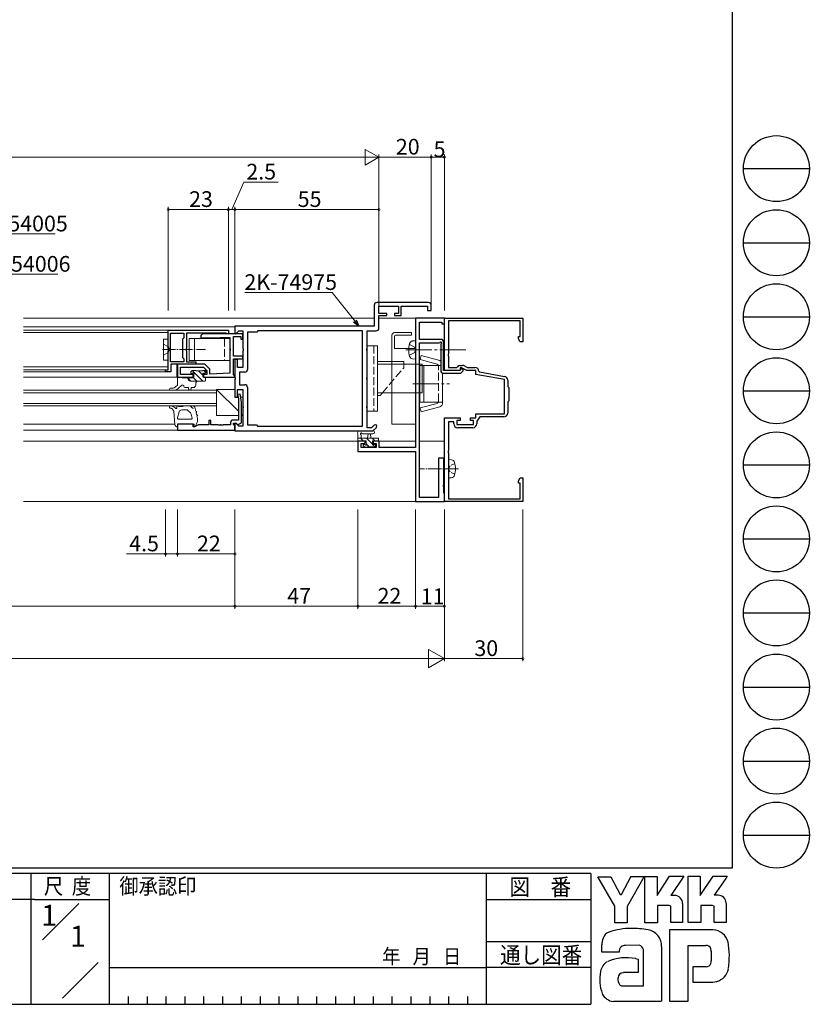
# Model space of a CAD drawing. Extents: x 0 to 1133, y 0 to 806.
# Drawn here: x 832 to 1133, y 0 to 376 of the extents above; entities that cross this region are included whole.
import ezdxf
from ezdxf.enums import TextEntityAlignment as Align

# ---------------------------------------------------------------- set-up
doc = ezdxf.new("R2010")
doc.units = 0
doc.linetypes.add('YCENTER_1', pattern=[13, 10, -1, 1, -1])
doc.linetypes.add('YHIDDEN_1', pattern=[4, 3, -1])
doc.layers.add('USER1', color=3, linetype='CONTINUOUS')
doc.layers.add('YKK_ZWAK', color=7, linetype='CONTINUOUS')
for name, color, linetype, lineweight in [('YKK_11', 7, 'CONTINUOUS', 30), ('YKK_12', 2, 'CONTINUOUS', 13), ('YKK_13', 4, 'CONTINUOUS', 13), ('YKK_D', 6, 'CONTINUOUS', 13)]:
    doc.layers.add(name, color=color, linetype=linetype, lineweight=lineweight)
doc.styles.get("Standard").update_dxf_attribs({"font": 'ROMANS.SHX', "bigfont": 'EXTFONT.SHX'})
doc.styles.add('YKK_OSSTYLE1', font='romans.shx', dxfattribs={"width": 0.9, "bigfont": 'EXTFONT.SHX'})

# ---------------------------------------------------------------- blocks, each defined once
blk = doc.blocks.new('A201')
at = {"layer": 'YKK_ZWAK', "color": 254, "linetype": 'Continuous'}
for p, q in [((571, 410), (571, 35)), ((571, 35), (21, 35)), ((544, 34), (21, 34)), ((437, 34), (437, 9)), ((452, 34), (452, 9)), ((524, 34), (524, 9)), ((544, 34), (544, 9)), ((548.59, 27.71), (545.31, 33.35)), ((545.31, 33.35), (547.82, 33.35)), ((547.82, 33.35), (549.62, 29.99)), ((551.6, 33.43), (549.77, 29.88)), ((554.19, 33.43), (550.95, 27.7)), ((551.6, 33.43), (554.19, 33.43)), ((554.33, 24.55), (554.33, 33.41)), ((554.33, 33.41), (556.63, 33.41)), ((556.63, 29.77), (559.04, 33.45)), ((556.63, 33.41), (556.63, 29.77)), ((559.04, 33.45), (561.77, 33.45)), ((561.77, 33.45), (559.24, 29.78)), ((562.55, 24.63), (562.55, 33.49)), ((562.55, 33.49), (564.89, 33.49)), ((564.89, 29.78), (567.34, 33.49)), ((564.89, 33.49), (564.89, 29.78)), ((567.34, 33.49), (570.04, 33.49)), ((569.77, 33.02), (567.54, 29.84)), ((570.04, 33.49), (569.77, 33.02)), ((549.62, 29.99), (549.77, 29.88)), ((559.99, 29.78), (559.24, 29.78)), ((561.53, 28.24), (561.53, 24.61)), ((568.29, 29.84), (567.54, 29.84)), ((569.83, 28.24), (569.83, 24.65)), ((548.59, 24.53), (548.59, 27.71)), ((550.95, 27.7), (550.95, 24.53)), ((558.98, 27.87), (556.7, 27.87)), ((556.7, 27.87), (556.7, 24.55)), ((559.29, 27.75), (558.98, 27.87)), ((559.29, 24.61), (559.29, 27.75)), ((567.26, 27.89), (564.99, 27.89)), ((564.99, 27.89), (564.99, 24.63)), ((567.57, 27.77), (567.26, 27.89)), ((567.57, 24.65), (567.57, 27.77)), ((550.95, 24.53), (548.59, 24.53)), ((556.7, 24.55), (554.33, 24.55)), ((561.53, 24.61), (559.29, 24.61)), ((564.99, 24.63), (562.55, 24.63)), ((567.57, 24.68), (567.61, 24.65)), ((569.83, 24.65), (567.57, 24.65)), ((559.02, 23.22), (559.02, 9.57)), ((567.3, 23.22), (559.02, 23.22)), ((524, 21), (544, 21)), ((546.08, 18.95), (546.08, 20.33)), ((549.41, 18.95), (546.08, 18.95)), ((553.25, 20.28), (550.61, 20.23)), ((554.02, 12.52), (554.02, 19.47)), ((557.51, 20.01), (557.51, 9.59)), ((562.61, 9.57), (562.61, 20.24)), ((562.61, 20.24), (565.93, 20.24)), ((566.98, 19.17), (566.99, 17.29)), ((552.55, 17.73), (553.05, 17.62)), ((553.05, 17.62), (553.05, 15.05)), ((452, 16), (524, 16)), ((553.05, 15.05), (550.2, 15.05)), ((566.01, 16.15), (563.48, 16.15)), ((563.48, 16.15), (563.48, 13.2)), ((563.48, 13.2), (567.28, 13.2)), ((567.28, 13.2), (568.06, 13.37)), ((550, 12.52), (554.02, 12.52)), ((553.71, 12.52), (553.96, 12.52)), ((554.02, 12.52), (554.02, 12.52)), ((549.41, 9.53), (548.34, 9.53)), ((557.28, 9.55), (549.41, 9.53)), ((557.51, 9.59), (557.28, 9.55)), ((559.02, 9.57), (562.05, 9.57)), ((562.05, 9.57), (562.61, 9.57)), ((21, 9), (544, 9))]:
    blk.add_line(p, q, dxfattribs=at)
at = {"layer": 'YKK_ZWAK', "color": 8, "linetype": 'Continuous'}
for p, q in [((573.13, 168.56), (585.73, 168.56)), ((573.13, 154.42), (585.73, 154.42)), ((573.13, 140.28), (585.73, 140.28)), ((573.13, 126.14), (585.73, 126.14)), ((573.13, 112), (585.73, 112)), ((573.13, 97.86), (585.73, 97.86)), ((573.13, 83.72), (585.73, 83.72)), ((573.13, 69.58), (585.73, 69.58)), ((573.13, 55.44), (585.73, 55.44)), ((573.13, 41.3), (585.73, 41.3))]:
    blk.add_line(p, q, dxfattribs=at)
at = {"layer": 'YKK_ZWAK', "color": 131, "linetype": 'Continuous'}
for p, q in [((437.7, 29), (389, 29)), ((437.7, 29), (452, 29)), ((439.26, 21.33), (446.19, 28.25)), ((524, 29), (544, 29)), ((443.05, 10.18), (449.85, 16.98)), ((544, 16), (524, 16)), ((455.6, 10.5), (455.6, 9)), ((459.2, 10.5), (459.2, 9)), ((462.8, 10.5), (462.8, 9)), ((466.4, 10.5), (466.4, 9)), ((470, 10.5), (470, 9)), ((473.6, 10.5), (473.6, 9)), ((477.2, 10.5), (477.2, 9)), ((480.8, 10.5), (480.8, 9)), ((484.4, 10.5), (484.4, 9)), ((488, 10.5), (488, 9)), ((491.6, 10.5), (491.6, 9)), ((495.2, 10.5), (495.2, 9)), ((498.8, 10.5), (498.8, 9)), ((502.4, 10.5), (502.4, 9)), ((506, 10.5), (506, 9)), ((509.6, 10.5), (509.6, 9)), ((513.2, 10.5), (513.2, 9)), ((516.8, 10.5), (516.8, 9)), ((520.4, 10.5), (520.4, 9))]:
    blk.add_line(p, q, dxfattribs=at)
at = {"layer": 'YKK_ZWAK', "color": 8, "linetype": 'Continuous'}
for centre in [(579.43, 168.56), (579.43, 154.42), (579.43, 140.28), (579.43, 126.14), (579.43, 112), (579.43, 97.86), (579.43, 83.72), (579.43, 69.58), (579.43, 55.44), (579.43, 41.3)]:
    blk.add_circle(centre, 6.3, dxfattribs=at)
at = {"layer": 'YKK_ZWAK', "color": 254, "linetype": 'Continuous'}
for centre, radius, start, end in [((559.99, 28.24), 1.54, 0.0017, 89.996), ((568.29, 28.29), 1.54, 0.0017, 89.996), ((548, 21.1), 1.75, 109.0213, 161.5126), ((551.66, 10.86), 12.63, 89.8916, 109.3085), ((552.03, 8.67), 14.82, 78.7801, 91.4694), ((554.38, 20.07), 3.18, 40.6642, 80.3169), ((567.19, 20.11), 3.1, 14.4457, 87.0875), ((549.69, 20.31), 3.6, 158.4108, 179.7178), ((554.22, 20.08), 3.29, 358.7806, 38.7656), ((555.55, 18.15), 14.9, 350.9903, 10.6762), ((550.91, 18.99), 1.51, 138.4638, 181.7136), ((550.51, 19.02), 1.21, 85.5055, 126.7804), ((552.9, 19.18), 1.16, 14.7552, 72.4499), ((566.05, 19.37), 0.878, 16.4312, 96.9166), ((564.38, 18.85), 2.62, 4.9342, 17.0355), ((548.59, 14.77), 2.79, 121.8271, 169.0847), ((550.8, 8.39), 9.51, 79.381, 112.0583), ((564.36, 17.54), 2.64, 343.6902, 354.7536), ((553.61, 13.72), 7.92, 168.7637, 199.8008), ((550.21, 14.01), 1.03, 90.3395, 178.0364), ((566.01, 17.08), 0.933, 269.9547, 342.9014), ((567.24, 16.32), 3.07, 285.4429, 349.9045), ((550.84, 13.77), 1.69, 171.082, 216.7192), ((550.18, 13.6), 1.09, 230.9728, 260.7549), ((548.6, 12.25), 2.73, 207.3144, 263.5946)]:
    blk.add_arc(centre, radius, start, end, dxfattribs=at)
at = {"layer": 'YKK_ZWAK', "color": 131, "linetype": 'Continuous', "style": 'YKK_OSSTYLE1', "width": 0.9}
for s, height, p in [('尺  度', 3, (439.51, 30.04)), ('御承認印', 3, (453.91, 30.05)), ('図\u3000番', 3.2, (528.43, 29.81)), ('年   月   日', 2.828, (504.13, 16.74)), ('通し図番', 3.2, (526.63, 16.8))]:
    blk.add_text(s, height=height, dxfattribs=at).set_placement(p)

msp = doc.modelspace()

# ---------------------------------------------------------------- linework, layer by layer
at = {"layer": 'YKK_11', "color": 0, "linetype": 'ByBlock', "lineweight": -2, "ltscale": 0.5}
for p, q in [((967.2, 267), (967.2, 259)), ((988, 268), (968.2, 268)), ((989, 265), (989, 267)), ((969, 263.8), (969, 266.6)), ((969, 266.6), (976.5, 266.6)), ((972, 263.8), (969, 263.8)), ((972, 263), (972, 263.8)), ((976.5, 263.8), (975, 263.8)), ((975, 263.8), (975, 263)), ((976.5, 266.6), (976.5, 263.8)), ((977.5, 263), (977.5, 266.6)), ((977.5, 266.6), (987.6, 266.6)), ((987.6, 266.6), (987.6, 265)), ((987.6, 265), (989, 265)), ((969, 258.2), (969, 263)), ((969, 263), (972, 263)), ((975, 263), (977.5, 263)), ((994, 262), (983, 262)), ((983, 262), (983, 212.6)), ((984.5, 253.9), (984.5, 260.5)), ((984.5, 260.5), (993, 260.5)), ((993, 260.5), (993, 259.8)), ((993, 259.8), (994, 259.8)), ((994, 259.8), (994, 262)), ((994, 242), (994, 262)), ((994, 262), (1024, 262)), ((1023, 261), (995.6, 261)), ((995.6, 261), (995.6, 248.46)), ((1023, 255), (1023, 261)), ((1024, 262), (1024, 253)), ((888.5, 257.5), (911.5, 257.5)), ((888.5, 250.46), (888.5, 257.5)), ((889.4, 245.4), (889.4, 256.3)), ((889.4, 256.3), (894.5, 256.3)), ((889.4, 245.4), (889.4, 256.3)), ((894.5, 256.3), (894.5, 254.5)), ((910.64, 256.3), (895.5, 256.3)), ((895.5, 256.3), (895.5, 250.46)), ((901.87, 256), (901, 255.5)), ((917, 256), (901.87, 256)), ((910.83, 256.18), (910.64, 256.3)), ((911.1, 256), (910.83, 256.18)), ((911.5, 256), (911.1, 256)), ((911.5, 257.5), (911.5, 256)), ((967.2, 259), (914, 259)), ((914, 259), (914, 256.2)), ((914, 256.2), (914.37, 256.05)), ((914.37, 256.05), (915.52, 257.2)), ((915.52, 257.2), (917, 257.2)), ((917, 257.2), (917, 250.46)), ((917, 254), (917, 256)), ((922.3, 256.7), (918.8, 256.7)), ((918.8, 256.7), (918.8, 242.4)), ((922.8, 257.2), (922.3, 256.7)), ((962.7, 257.2), (922.8, 257.2)), ((962.7, 220.8), (962.7, 257.2)), ((964.5, 250.46), (964.5, 257.2)), ((964.5, 257.2), (968, 257.2)), ((894.5, 254.5), (894, 254)), ((894, 254), (894, 247)), ((901, 255.5), (901, 254.5)), ((901, 254.5), (908.3, 254.5)), ((908.3, 254.5), (908.47, 254.6)), ((908.47, 254.6), (908.65, 254.7)), ((908.65, 254.7), (912, 254.7)), ((912, 254.7), (912, 250.46)), ((913.5, 247.5), (913.5, 255)), ((913.5, 255), (916.2, 255)), ((916.2, 255), (916.2, 254)), ((916.2, 254), (917, 254)), ((992.7, 253.9), (984.5, 253.9)), ((984.5, 193.5), (984.5, 252.6)), ((984.5, 252.6), (992.08, 252.6)), ((992.08, 252.6), (992.34, 252.75)), ((992.75, 252.34), (992.6, 252.08)), ((992.6, 252.08), (992.6, 242)), ((993.7, 242), (993.7, 252.9)), ((1022.37, 254.1), (1022.37, 255)), ((1022.37, 255), (1023, 255)), ((1023, 253), (1022.37, 254.1)), ((1024, 253), (1023, 253)), ((888.62, 250.28), (888.5, 250.46)), ((888.5, 249.55), (888.62, 249.73)), ((888.5, 242.3), (888.5, 249.55)), ((888.62, 249.73), (888.62, 250.28)), ((895.5, 250.46), (895.38, 250.28)), ((895.38, 250.28), (895.38, 249.73)), ((895.38, 249.73), (895.5, 249.55)), ((895.5, 249.55), (895.5, 245.4)), ((912, 250.46), (912.12, 250.28)), ((912.12, 249.73), (912, 249.55)), ((912, 249.55), (912, 241)), ((912.12, 250.28), (912.12, 249.73)), ((917, 250.46), (917.12, 250.28)), ((917.12, 249.73), (917, 249.55)), ((917, 249.55), (917, 243.2)), ((917.12, 250.28), (917.12, 249.73)), ((964.38, 250.28), (964.5, 250.46)), ((964.38, 249.73), (964.38, 250.28)), ((964.5, 249.55), (964.38, 249.73)), ((964.5, 239.46), (964.5, 249.55)), ((995.6, 248.46), (995.48, 248.28)), ((995.48, 248.28), (995.48, 247.73)), ((894.5, 245.4), (889.4, 245.4)), ((899, 244.5), (889.5, 244.5)), ((889.5, 244.5), (889.5, 241.5)), ((902.5, 244.5), (892, 244.5)), ((892, 244.5), (892, 239.5)), ((894, 247), (894.5, 246.5)), ((894.5, 246.5), (894.5, 245.4)), ((895.5, 245.4), (899, 245.4)), ((899, 245.4), (899, 244.5)), ((904.4, 242.6), (902.5, 244.5)), ((917, 247.5), (913.5, 247.5)), ((913.5, 240.4), (913.5, 246.5)), ((913.5, 246.5), (917, 246.5)), ((915, 246.2), (914, 246.2)), ((914, 246.2), (914, 239.46)), ((915, 243.2), (915, 246.2)), ((917, 246.5), (917, 247.5)), ((995.48, 247.73), (995.6, 247.55)), ((995.6, 247.55), (995.6, 243.2)), ((887.5, 241.5), (887.5, 242.3)), ((887.5, 242.3), (888.5, 242.3)), ((889.5, 241.5), (887.5, 241.5)), ((893.2, 240.5), (893.2, 243.3)), ((893.2, 243.3), (902, 243.3)), ((902, 243.3), (903.2, 242.1)), ((903.2, 242.1), (903.2, 240.5)), ((904.4, 240.7), (904.4, 242.6)), ((912, 241), (904.4, 240.7)), ((917, 243.2), (915, 243.2)), ((917.8, 241.4), (915.8, 241.4)), ((915.8, 241.4), (915.8, 236.6)), ((993.6, 241), (1000.31, 241)), ((999.9, 242), (993.7, 242)), ((1000, 242), (994, 242)), ((995.6, 243.2), (998.8, 243.2)), ((998.8, 243.2), (998.97, 243.5)), ((999.84, 244), (1000.97, 244)), ((1000.2, 242.3), (999.9, 242)), ((1000.5, 243), (1000, 243)), ((1000, 243), (1000, 242)), ((1000.39, 242.83), (1000.2, 242.71)), ((1000.2, 242.71), (1000.2, 242.3)), ((1000.31, 241), (1001.2, 241.89)), ((1001.2, 242.45), (1000.39, 242.83)), ((1002.64, 242), (1000.5, 243)), ((1001.2, 241.89), (1001.2, 242.45)), ((1001.4, 243.91), (1002.91, 243.2)), ((1006, 242), (1002.64, 242)), ((1002.91, 243.2), (1005.7, 243.2)), ((1006, 240.5), (1006, 242)), ((1007.2, 241.75), (1007.45, 241.47)), ((1007.45, 241.47), (1016.96, 239.79)), ((892, 239.5), (898, 239.5)), ((898, 240.5), (893.2, 240.5)), ((898, 239.5), (898, 240.5)), ((903.2, 240.5), (902, 240.5)), ((902, 240.5), (902, 239.5)), ((902, 239.5), (914, 239.5)), ((913.7, 240.2), (913.5, 240.4)), ((914, 239.9), (913.7, 240.2)), ((914, 239.5), (914, 239.9)), ((914, 239.46), (914.12, 239.28)), ((914.12, 238.73), (914, 238.55)), ((914, 238.55), (914, 231.8)), ((914.12, 239.28), (914.12, 238.73)), ((964.38, 239.28), (964.5, 239.46)), ((964.38, 238.73), (964.38, 239.28)), ((964.5, 238.55), (964.38, 238.73)), ((964.5, 228.46), (964.5, 238.55)), ((1017, 238.56), (1006, 240.5)), ((1017, 225.5), (1017, 238.56)), ((1018.2, 238.31), (1018.2, 235.9)), ((915, 231.8), (915, 234.8)), ((915, 234.8), (917, 234.8)), ((915.8, 236.6), (917.8, 236.6)), ((917, 234.8), (917, 228.46)), ((918.8, 235.6), (918.8, 221.3)), ((1018.2, 235.9), (1018.6, 235.5)), ((1018.6, 235.5), (1018.6, 230.5)), ((914, 231.8), (915, 231.8)), ((915.99, 232.99), (915.01, 232.82)), ((915.01, 232.82), (915.3, 231.16)), ((915.3, 231.16), (915.3, 223.1)), ((916.5, 230.11), (915.99, 232.99)), ((916.5, 222.1), (916.5, 230.11)), ((1018.6, 230.5), (1018.2, 230.1)), ((1018.2, 230.1), (1018.2, 225.8)), ((917, 228.46), (917.12, 228.28)), ((917.12, 227.73), (917, 227.55)), ((917, 227.55), (917, 220.8)), ((917.12, 228.28), (917.12, 227.73)), ((964.38, 228.28), (964.5, 228.46)), ((964.38, 227.73), (964.38, 228.28)), ((964.5, 227.55), (964.38, 227.73)), ((964.5, 220.2), (964.5, 227.55)), ((904.8, 223), (904, 223)), ((904, 223), (904, 221.23)), ((904.8, 221.23), (904.8, 223)), ((912.3, 222.1), (912.3, 221.23)), ((915.3, 223.1), (913.3, 223.1)), ((913.5, 221.43), (913.5, 221.9)), ((913.5, 221.9), (914.45, 221.9)), ((914.37, 221.96), (914, 221.8)), ((915.52, 220.8), (914.37, 221.96)), ((914.45, 221.9), (914.95, 221.4)), ((915.29, 221.4), (916.5, 222.1)), ((994, 192), (994, 224)), ((994, 224), (1000, 224)), ((997.6, 222.5), (995.6, 222.5)), ((995.6, 222.5), (995.6, 211.46)), ((997.6, 221.7), (997.6, 222.5)), ((1000, 223), (998.8, 223)), ((998.8, 223), (998.8, 221.4)), ((1000, 224), (1000, 223)), ((1004, 223), (1004, 224)), ((1004, 224), (1006, 224)), ((1005.2, 223), (1004, 223)), ((1005.2, 221.4), (1005.2, 223)), ((1006, 224), (1006, 225.5)), ((1006, 225.5), (1017, 225.5)), ((1007.5, 224.3), (1006.4, 222.73)), ((1006.4, 222.73), (1006.4, 221.7)), ((1016.7, 224.3), (1007.5, 224.3)), ((898, 221.5), (892, 221.5)), ((892, 221.5), (892, 219.3)), ((892, 219.3), (914, 219.3)), ((898, 220.5), (898, 221.5)), ((898.5, 220.5), (898, 220.5)), ((900.07, 221.23), (898.5, 220.5)), ((904, 221.23), (900.07, 221.23)), ((907.59, 221.23), (904.8, 221.23)), ((907.78, 221.11), (907.59, 221.23)), ((908.32, 221.11), (907.78, 221.11)), ((908.51, 221.23), (908.32, 221.11)), ((908.59, 221.23), (908.51, 221.23)), ((908.78, 221.11), (908.59, 221.23)), ((909.32, 221.11), (908.78, 221.11)), ((909.51, 221.23), (909.32, 221.11)), ((912.3, 221.23), (909.51, 221.23)), ((913.7, 221.23), (913.5, 221.43)), ((914, 220.93), (913.7, 221.23)), ((914, 221.8), (914, 219)), ((914, 219.3), (914, 220.93)), ((914, 219), (966.7, 219)), ((914.95, 221.4), (915.29, 221.4)), ((917, 220.8), (915.52, 220.8)), ((918.8, 221.3), (922.17, 221.3)), ((922.17, 221.3), (922.67, 220.8)), ((922.67, 220.8), (962.7, 220.8)), ((922.67, 220.8), (962.7, 220.8)), ((966.2, 220.2), (964.5, 220.2)), ((967.18, 221.18), (966.2, 220.2)), ((966.7, 219), (968.02, 220.33)), ((998.8, 221.4), (1005.2, 221.4)), ((1004.9, 220.2), (999.1, 220.2)), ((963.8, 215), (961, 215)), ((961, 215), (961, 211.1)), ((963.8, 214.2), (963.8, 215)), ((969.1, 215), (966.8, 215)), ((966.8, 215), (966.8, 214.2)), ((969.1, 212.6), (969.1, 215)), ((961, 211.1), (983, 211.1)), ((962.2, 212.6), (962.2, 214.2)), ((962.2, 214.2), (963.8, 214.2)), ((967.9, 212.6), (962.2, 212.6)), ((966.8, 214.2), (967.9, 214.2)), ((967.9, 214.2), (967.9, 212.6)), ((983, 212.6), (969.1, 212.6)), ((983, 211.1), (983, 192)), ((995.6, 211.46), (995.48, 211.28)), ((995.48, 211.28), (995.48, 210.73)), ((995.48, 210.73), (995.6, 210.55)), ((993.8, 208.5), (991.8, 208.5)), ((991.8, 208.5), (991.8, 193.5)), ((993.8, 204.96), (993.8, 208.5)), ((995.6, 210.55), (995.6, 193)), ((993.68, 204.78), (993.8, 204.96)), ((993.68, 204.23), (993.68, 204.78)), ((993.8, 204.05), (993.68, 204.23)), ((993.8, 198.46), (993.8, 204.05)), ((1022.37, 199.91), (1023, 201)), ((1022.37, 199), (1022.37, 199.91)), ((1023, 201), (1024, 201)), ((1024, 201), (1024, 192)), ((993.68, 198.28), (993.8, 198.46)), ((993.68, 197.73), (993.68, 198.28)), ((993.8, 197.55), (993.68, 197.73)), ((993.8, 195.3), (993.8, 197.55)), ((1023, 199), (1022.37, 199)), ((1023, 193), (1023, 199)), ((983, 192), (994, 192)), ((991.8, 193.5), (984.5, 193.5)), ((993.9, 195.13), (993.8, 195.3)), ((994, 194.96), (993.9, 195.13)), ((994, 192), (994, 194.96)), ((1024, 192), (994, 192)), ((995.6, 193), (1023, 193))]:
    msp.add_line(p, q, dxfattribs=at)
for centre, radius, start, end in [((968.2, 267), 1, 90, 180), ((988, 267), 1, 0, 90), ((968, 258.2), 1, 270, 360), ((992.6, 252.6), 0.3, 300, 150), ((992.7, 252.9), 1, 0, 90), ((917.8, 242.4), 1, 270, 360), ((993.6, 242), 1, 180, 270), ((999.84, 243), 1, 90, 150), ((1000.97, 243), 1, 65.0001, 90), ((1005.7, 241.7), 1.5, 1.8726, 90), ((1016.7, 238.31), 1.5, 0, 80), ((917.8, 235.6), 1, 0, 90), ((1016.7, 225.8), 1.5, 270, 360), ((913.3, 222.1), 1, 90, 180), ((967.6, 220.75), 0.6, 315, 135), ((999.1, 221.7), 1.5, 180, 270), ((1004.9, 221.7), 1.5, 270, 360)]:
    msp.add_arc(centre, radius, start, end, dxfattribs=at)
at = {"layer": 'YKK_12'}
for p, q in [((967.07, 262), (833.25, 262)), ((969, 262), (994, 262)), ((914, 258.7), (833.25, 258.7)), ((833.25, 257.5), (888.8, 257.5)), ((833.25, 256.5), (888.5, 256.5)), ((891.75, 239.5, 0), (891.75, 244.5, 0)), ((833.25, 243.5), (888.5, 243.5)), ((833.25, 242.3), (887.8, 242.3)), ((833.25, 241.5), (887.8, 241.5)), ((833.25, 239.5), (892.2, 239.5)), ((907, 234.5), (833.25, 234.5)), ((833.25, 233.5), (907, 233.5)), ((907, 228.5), (907, 234.5)), ((907, 229.5), (833.25, 229.5)), ((833.25, 228.5), (907, 228.5)), ((833.25, 221.5), (891.08, 221.5)), ((914, 219.3), (833.25, 219.3)), ((964.1, 215), (833.25, 215)), ((983, 215), (966.5, 215)), ((984.63, 215), (994, 215)), ((993.67, 192), (833.25, 192))]:
    msp.add_line(p, q, dxfattribs=at)
at = {"layer": 'YKK_13'}
for p, q in [((975, 256.5), (981.5, 256.5)), ((981.5, 256.5), (981.5, 255.5)), ((886.7, 254), (886.7, 246)), ((886.7, 254), (888.5, 254)), ((888.5, 254), (888.5, 246)), ((896.5, 254.2), (896.5, 245.8)), ((912, 254.2), (896.5, 254.2)), ((898.5, 254.2), (898.5, 245.8)), ((912, 254.2), (912, 245.8)), ((974, 221.5), (974, 255.5)), ((975, 255), (975, 250.5)), ((981.5, 255.5), (975.5, 255.5)), ((983, 253.4), (981.88, 253.31)), ((983, 246.4), (983, 253.4)), ((968.5, 251.5), (964.5, 251.5)), ((964.5, 251.5), (964.5, 226.5)), ((968.5, 251.5), (968.5, 226.5)), ((975, 250.5), (983, 250.5)), ((983, 250.5), (983, 221.5)), ((888.5, 246), (886.7, 246)), ((912, 245.8), (896.5, 245.8)), ((978.5, 245.5), (968.5, 245.5)), ((985.5, 244.5), (968.5, 244.5)), ((978.5, 245.5), (978.5, 244.5)), ((983, 246.4), (981.88, 246.5)), ((984.73, 246.26), (985.12, 247.71)), ((991.27, 244.5), (984.73, 246.26)), ((992.22, 245.8), (985.12, 247.71)), ((985.5, 244.5), (985.5, 233.5)), ((897.19, 241.52), (897.69, 242.02)), ((897.84, 241), (897.4, 241)), ((897.68, 242.01), (901.69, 238)), ((897.9, 242.1), (898.9, 242.1)), ((899.1, 241.9), (901.7, 241.9)), ((900.03, 241.9), (901.7, 240.24)), ((902.6, 241), (901.7, 241)), ((901.7, 241), (901.7, 239.8)), ((901.9, 242.1), (902.6, 242.1)), ((902.08, 242.1), (902.9, 241.28)), ((902.9, 241.8), (902.9, 241.3)), ((984.63, 230), (984.63, 244)), ((984.63, 244), (992.6, 244)), ((986.13, 230), (986.13, 244)), ((993.33, 229.65), (993.33, 241.04)), ((892, 239.2), (892, 236.5)), ((892.3, 239.5), (893.5, 239.5)), ((893.5, 239.5), (893.8, 239.2)), ((893.8, 239.2), (898, 239.2)), ((896, 239.2), (897.2, 238)), ((896, 239), (896, 239.2)), ((902.5, 238), (897, 238)), ((898.18, 239.27), (899.44, 238)), ((898.3, 239.5), (898.3, 240.54)), ((899, 237), (899, 236.5)), ((902, 239.5), (902.5, 239.5)), ((902.43, 239.5), (902.8, 239.14)), ((902.8, 239.2), (902.8, 238.3)), ((890, 235.3), (889.34, 235.3)), ((890.36, 234.5), (889.34, 234.5)), ((892, 236.5), (891.46, 235.93)), ((893.68, 236.39), (892.3, 235.22)), ((896.3, 235.5), (895, 235.5)), ((896.3, 235), (896.3, 235.5)), ((898, 235.5), (897.3, 235.5)), ((897.3, 235), (897.3, 235.5)), ((907, 224.8), (907, 234.8)), ((907, 234.8), (914, 234.8)), ((907, 234.8), (915.3, 226.5)), ((914, 234.8), (914, 231.8)), ((985.5, 233.5), (968.5, 233.5)), ((969.5, 232.5), (970.35, 233.5)), ((914, 231.8), (915.19, 231.8)), ((916.2, 231.8), (917, 231.8)), ((917, 231.8), (917, 224.8)), ((969.5, 232.5), (968.5, 232.5)), ((993.33, 230), (984.63, 230)), ((991.27, 229.5), (984.73, 227.75)), ((890.7, 226.5), (890.32, 227.06)), ((890.7, 226.5), (891.09, 221.38)), ((891.46, 227.55), (891.2, 227.78)), ((891.79, 228.4), (891.39, 228.5)), ((891.39, 228.5), (891.89, 228.5)), ((891.79, 227.73), (891.79, 228.4)), ((892.73, 226.29), (892.01, 223.93)), ((892.39, 228.3), (894.06, 228.3)), ((893.68, 227), (895.54, 227)), ((894.06, 228.3), (894.11, 228.38)), ((894.35, 228.5), (896.76, 228.5)), ((895.88, 226.87), (896.96, 225.89)), ((897.14, 228.33), (897.64, 227.77)), ((897.64, 228.5), (897.85, 228.5)), ((899.05, 226.52), (898.71, 228.01)), ((899.49, 226.36), (899.05, 226.52)), ((899.15, 226.03), (899.49, 226.36)), ((899.35, 225.18), (899.15, 226.03)), ((968.5, 226.5), (964.5, 226.5)), ((984.73, 227.75), (985.12, 226.3)), ((992.22, 228.2), (985.12, 226.3)), ((892.33, 223.5), (897.3, 223.5)), ((897.59, 223.87), (897.25, 225.37)), ((899.6, 222.28), (898.98, 220.79)), ((899.79, 225.03), (899.35, 225.18)), ((899.45, 224.7), (899.79, 225.03)), ((899.68, 223.72), (899.45, 224.7)), ((899.68, 223.72), (899.45, 224.7)), ((899.62, 222.32), (899.6, 222.28)), ((899.7, 223.5), (899.7, 222.71)), ((915.3, 224.8), (907, 224.8)), ((916.5, 225.3), (917, 224.8)), ((917, 224.8), (916.5, 224.8)), ((892, 221.5), (898.4, 221.5)), ((892, 221.5), (892, 220.51)), ((898.4, 220.9), (898.4, 221.5)), ((960.85, 218.24), (961.05, 218.8)), ((961, 217.98), (960.85, 218.24)), ((961.05, 218.8), (961.33, 218.9)), ((961.33, 218.9), (961.56, 219)), ((961.56, 219), (966.72, 219)), ((983, 221.5), (974, 221.5)), ((961, 215), (961, 217.98)), ((968.6, 216.2), (961, 216.2)), ((961.9, 215), (961, 215)), ((962.1, 215.2), (961.9, 215)), ((962.96, 215.2), (961.96, 216.2)), ((962.05, 217.64), (962.2, 217.38)), ((964.1, 215.2), (962.1, 215.2)), ((962.2, 217.38), (962.2, 216.2)), ((962.76, 217.8), (962.48, 218)), ((966.72, 217.8), (962.76, 217.8)), ((964.1, 214.27), (964.1, 215.2)), ((966.5, 213.91), (964.2, 216.2)), ((964.7, 216.2), (964.84, 217.8)), ((964.84, 217.8), (965.75, 217.8)), ((965.75, 217.8), (965.9, 216.2)), ((967.45, 215.2), (966.45, 216.2)), ((966.5, 213.8), (966.5, 215.2)), ((966.5, 215.2), (967.8, 215.2)), ((967.8, 215.2), (968, 215)), ((968, 215), (968.9, 215)), ((968.9, 215.9), (968.6, 216.2)), ((968.87, 216.03), (968.72, 216.18)), ((968.9, 215), (968.9, 215.9)), ((962.94, 213.43), (963.1, 213.8)), ((963.67, 212.7), (962.94, 213.43)), ((963.1, 213.8), (963.64, 213.8)), ((963.64, 213.8), (963.89, 213.67)), ((964.4, 212.7), (963.67, 212.7)), ((964.23, 214.01), (964.1, 214.27)), ((965.26, 212.9), (964.35, 213.82)), ((964.6, 212.9), (964.4, 212.7)), ((966.7, 212.9), (964.6, 212.9)), ((967.7, 213.8), (966.5, 213.8)), ((967.61, 212.8), (966.6, 213.8)), ((966.7, 212.9), (966.9, 212.7)), ((966.9, 212.7), (967.4, 212.7)), ((967.4, 212.7), (967.7, 213)), ((967.7, 213), (967.7, 213.8))]:
    msp.add_line(p, q, dxfattribs=at)
at = {"layer": 'YKK_13', "linetype": 'YHIDDEN_1', "ltscale": 0.5}
for p, q in [((886.7, 252.05), (888.53, 251.15)), ((886.7, 247.95), (888.53, 248.86)), ((888.53, 251.15), (889.14, 250)), ((888.53, 248.86), (889.14, 250)), ((996.18, 205.65), (995.57, 204.5)), ((996.18, 203.36), (995.57, 204.5)), ((997.99, 206.55), (996.18, 205.65)), ((997.99, 202.45), (996.18, 203.36))]:
    msp.add_line(p, q, dxfattribs=at)
at = {"layer": 'YKK_13', "linetype": 'YHIDDEN_1'}
for p, q in [((910, 254.2), (910, 245.8)), ((980.64, 251.95), (982.45, 251.05)), ((967, 251.5), (967, 226.5)), ((980.64, 247.85), (982.45, 248.76)), ((982.45, 251.05), (983.06, 249.9)), ((982.45, 248.76), (983.06, 249.9)), ((978.5, 244.5), (978.5, 243.1)), ((970.35, 233.5), (978.5, 243.1)), ((991.83, 230.23), (991.83, 243.78))]:
    msp.add_line(p, q, dxfattribs=at)
at = {"layer": 'YKK_13', "linetype": 'YCENTER_1', "ltscale": 0.5}
for p, q in [((886.27, 250), (902.74, 250)), ((999.38, 204.5), (984.7, 204.5))]:
    msp.add_line(p, q, dxfattribs=at)
at = {"layer": 'YKK_13', "linetype": 'YCENTER_1'}
for p, q in [((979.25, 249.9), (1002.93, 249.9)), ((981.95, 237), (996.01, 237))]:
    msp.add_line(p, q, dxfattribs=at)
at = {"layer": 'YKK_13', "ltscale": 0.5}
for p, q in [((995.63, 208), (996.75, 207.91)), ((995.63, 208), (995.63, 201)), ((995.63, 201), (996.75, 201.1))]:
    msp.add_line(p, q, dxfattribs=at)
at = {"layer": 'YKK_13'}
for centre, radius, start, end in [((975, 255.5), 1, 90, 180), ((975.5, 255), 0.5, 90, 180), ((989.4, 249.9), 9, 164.1191, 195.8809), ((981.99, 252.01), 1.3, 95, 164.1191), ((981.99, 247.8), 1.3, 195.8809, 265), ((991.08, 243.78), 0.75, 0, 75), ((991.83, 244.36), 1.5, 59.1139, 75), ((897.4, 241.3), 0.3, 135, 270), ((897.9, 241.8), 0.3, 90, 135), ((897.84, 241.3), 0.3, 270, 326.9443), ((898.3, 241), 0.25, 303.0557, 146.9443), ((898.6, 240.54), 0.3, 123.0557, 180), ((898.9, 241.9), 0.2, 360, 90), ((901.9, 241.9), 0.2, 90, 180), ((902.6, 241.8), 0.3, 360, 90), ((902.6, 241.3), 0.3, 270, 360), ((892.3, 239.2), 0.3, 90, 180), ((897, 239), 1, 180, 270), ((898, 239.5), 0.3, 270, 360), ((900, 237), 1, 90, 180), ((902, 239.8), 0.3, 180, 270), ((902.5, 239.2), 0.3, 360, 90), ((902.5, 238.3), 0.3, 270, 360), ((889.34, 234.9), 0.4, 90, 270), ((890, 237.3), 2, 270, 316.5677), ((890.36, 237.5), 3, 270, 310.3285), ((894, 236), 0.5, 360, 130.3285), ((895, 236), 0.5, 180, 270), ((896.8, 235), 0.5, 180, 360), ((898, 236.5), 1, 270, 360), ((991.08, 230.23), 0.75, 285, 0), ((991.83, 229.65), 1.5, 285, 0), ((889.34, 228.1), 0.4, 87.8327, 262.2967), ((889.08, 226.22), 1.5, 34.1127, 82.2967), ((889.24, 225.5), 3, 49.1803, 87.8327), ((891.58, 227.73), 0.213, 235.0081, 0.0204), ((891.9, 227.79), 0.713, 46.0059, 90.3863), ((893.68, 226), 1, 90, 163.2176), ((894.35, 228.2), 0.3, 90, 144.4623), ((895.54, 226.5), 0.5, 47.4354, 90), ((896.76, 228), 0.5, 41.274, 90), ((896.28, 225.15), 1, 12.7064, 47.4354), ((897.64, 228.2), 0.3, 90, 267.776), ((897.61, 227.4), 0.5, 14.0282, 87.776), ((898.39, 228.43), 1, 221.274, 250.188), ((897.85, 227.5), 1, 30.3843, 90), ((898.06, 227.52), 0.0348, 250.188, 12.7064), ((892.33, 223.84), 0.334, 163.2176, 269.9507), ((897.3, 223.8), 0.3, 270, 12.7064), ((898.7, 222.71), 1, 337.1853, 360), ((898.7, 223.5), 1, 360, 12.6884), ((892.08, 221.5), 1, 187.1455, 265.2515), ((898.7, 220.9), 0.3, 180, 337.1853), ((962.2, 217.9), 0.3, 19.1898, 240), ((966.72, 218.4), 0.6, 270.0402, 90.0402), ((964.1, 213.8), 0.25, 213.0557, 56.9443)]:
    msp.add_arc(centre, radius, start, end, dxfattribs=at)
at = {"layer": 'YKK_13', "ltscale": 0.5}
for centre, radius, start, end in [((996.64, 206.61), 1.3, 15.8809, 85), ((989.23, 204.5), 9, 344.1191, 15.8809), ((996.64, 202.4), 1.3, 275, 344.1191)]:
    msp.add_arc(centre, radius, start, end, dxfattribs=at)
at = {"layer": 'YKK_D'}
for p, q in [((963, 323.5), (624, 323.5)), ((969, 323.5), (958.61, 323.5)), ((969, 323.5), (963.8, 326.5)), ((963.8, 326.5), (963.8, 320.5)), ((969, 323.5), (963.8, 320.5)), ((969, 265), (969, 324.5)), ((969, 265), (969, 324.5)), ((969, 323.5), (989, 323.5)), ((989, 265), (989, 324.5)), ((989, 265), (989, 324.5)), ((989, 323.5), (994, 323.5)), ((994, 265), (994, 324.5)), ((912.75, 303.5), (917.35, 313.98)), ((917.35, 313.98), (930.55, 313.98)), ((888.5, 265), (888.5, 304.5)), ((888.5, 303.5), (911.5, 303.5)), ((911.5, 265), (911.5, 304.5)), ((911.5, 265), (911.5, 304.5)), ((914, 303.5), (911.5, 303.5)), ((914, 265), (914, 304.5)), ((914, 265), (914, 304.5)), ((914, 303.5), (969, 303.5)), ((969, 265), (969, 304.5)), ((815.78, 294.17), (845.32, 294.17)), ((816.82, 278.77), (846.36, 278.77)), ((951.19, 271.8), (917.81, 271.8)), ((959.76, 260.97), (951.19, 271.8)), ((887.5, 189), (887.5, 171)), ((892, 189), (892, 171)), ((892, 189), (892, 171)), ((914, 189), (914, 151)), ((914, 189), (914, 171)), ((914, 189), (914, 151)), ((961, 189), (961, 151)), ((961, 189), (961, 151)), ((983, 189), (983, 151)), ((983, 189), (983, 151)), ((994, 189), (994, 131)), ((994, 189), (994, 131)), ((994, 189), (994, 151)), ((1024, 189), (1024, 131)), ((887.5, 172), (872.6, 172)), ((892, 172), (887.5, 172)), ((914, 172), (892, 172)), ((671, 152), (914, 152)), ((961, 152), (914, 152)), ((983, 152), (961, 152)), ((994, 152), (983, 152)), ((994, 132), (987.94, 135.5)), ((987.94, 135.5), (987.94, 128.5)), ((601, 132), (987, 132)), ((994, 132), (981.88, 132)), ((994, 132), (987.94, 128.5)), ((1024, 132), (994, 132))]:
    msp.add_line(p, q, dxfattribs=at)
at = {"layer": 'YKK_D', "linetype": 'ByBlock', "lineweight": -2}
for p, q in [((961.31, 259), (959.24, 260.55)), ((961.31, 259), (959.76, 260.97)), ((960.29, 261.38), (961.31, 259))]:
    msp.add_line(p, q, dxfattribs=at)
at = {"layer": 'YKK_D', "linetype": 'ByBlock', "const_width": 0.85}
for points in [[(988.89, 323.5, 1), (989.11, 323.5, 1)], [(989.11, 323.5, 1), (988.89, 323.5, 1)], [(993.89, 323.5, 1), (994.11, 323.5, 1)], [(888.61, 303.5, 1), (888.39, 303.5, 1)], [(911.39, 303.5, 1), (911.61, 303.5, 1)], [(911.61, 303.5, 1), (911.39, 303.5, 1)], [(914.11, 303.5, 1), (913.89, 303.5, 1)], [(913.89, 303.5, 1), (914.11, 303.5, 1)], [(968.89, 303.5, 1), (969.11, 303.5, 1)], [(887.61, 172, 1), (887.39, 172, 1)], [(892.11, 172, 1), (891.89, 172, 1)], [(891.89, 172, 1), (892.11, 172, 1)], [(913.89, 172, 1), (914.11, 172, 1)], [(914.11, 152, 1), (913.89, 152, 1)], [(913.89, 152, 1), (914.11, 152, 1)], [(961.11, 152, 1), (960.89, 152, 1)], [(960.89, 152, 1), (961.11, 152, 1)], [(982.89, 152, 1), (983.11, 152, 1)], [(993.89, 152, 1), (994.11, 152, 1)], [(1023.89, 132, 1), (1024.11, 132, 1)]]:
    msp.add_lwpolyline(points, format="xyb", close=True, dxfattribs=at)

# ---------------------------------------------------------------- block references
at = {"layer": 'YKK_ZWAK', "xscale": 2, "yscale": 2, "zscale": 2}
msp.add_blockref('A201', (-38, -18), dxfattribs=at)

# ---------------------------------------------------------------- texts
at = {"layer": 'USER1', "color": 3}
msp.add_text('1', height=8, dxfattribs=at).set_placement((840, 30))
msp.add_text('1', height=8, dxfattribs=at).set_placement((854, 26), align=Align.MIDDLE_CENTER)
at = {"layer": 'YKK_D'}
for s, p in [('20', (975.48, 324.5)), ('5', (989.9, 323.5)), ('2.5', (918.35, 314.98)), ('23', (896.48, 304.5)), ('55', (937.98, 304.5)), ('K-54005', (819.28, 295.17)), ('K-54006', (820.32, 279.77)), ('2K-74975', (917.61, 272.8)), ('4.5', (873.6, 173)), ('22', (899.48, 173)), ('47', (933.98, 153)), ('22', (968.48, 153)), ('11', (984.98, 152.8)), ('30', (1005.48, 133))]:
    msp.add_text(s, height=6, dxfattribs=at).set_placement(p)

doc.saveas('drawing.dxf')
